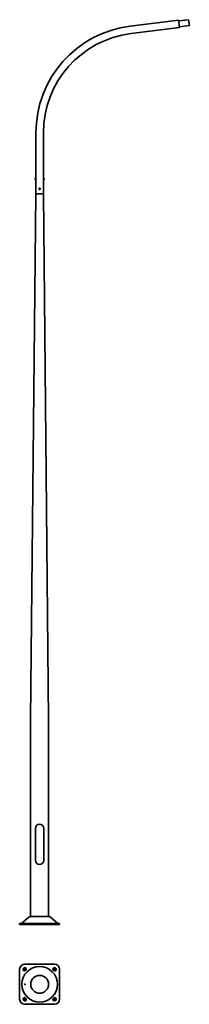
# Model space of a CAD drawing. Units: millimetres. Extents: x -200 to 1498, y -798 to 9037.
import ezdxf

# ---------------------------------------------------------------- set-up
doc = ezdxf.new("R2010")
doc.units = ezdxf.units.MM
doc.layers.get('0').update_dxf_attribs({"lineweight": 35})
doc.layers.add('Wymiary i tekst', color=150, linetype='Continuous', lineweight=13)

# ---------------------------------------------------------------- blocks, each defined once
blk = doc.blocks.new('A$C06671568')
for p, q in [((-150, -576.7), (150, -576.7)), ((-200, -926.7), (-200, -626.7)), ((-159.2, -614.6), (-162, -617.5)), ((-140.8, -638.7), (-138, -635.9)), ((138, -635.9), (140.8, -638.7)), ((162, -617.5), (159.2, -614.6)), ((200, -626.7), (200, -926.7)), ((-162, -935.9), (-159.2, -938.7)), ((150, -976.7), (-150, -976.7)), ((-138, -917.5), (-140.8, -914.6)), ((140.8, -914.6), (138, -917.5)), ((159.2, -938.7), (162, -935.9))]:
    blk.add_line(p, q)
for radius in [178, 89]:
    blk.add_circle((0, -776.7), radius)
for centre, radius, start, end in [((-150, -626.7), 50, 90, 180), ((150, -626.7), 50, 0, 90), ((-151.4, -628.1), 15, 135, 315), ((-148.6, -625.2), 15, 315, 135), ((148.6, -625.2), 15, 45, 225), ((151.4, -628.1), 15, 225, 45), ((-150, -926.7), 50, 180, 270), ((-151.4, -925.2), 15, 45, 225), ((-148.6, -928.1), 15, 225, 45), ((148.6, -928.1), 15, 135, 315), ((151.4, -925.2), 15, 315, 135), ((150, -926.7), 50, 270, 0)]:
    blk.add_arc(centre, radius, start, end)
blk.add_ellipse((-147.5, -776.7), major_axis=(0, 3.2), ratio=0.770631)
at = {"layer": 'Defpoints', "color": 1}
for p, q in [((-162, -638.7), (-138, -614.6)), ((138, -614.6), (162, -638.7)), ((-138, -938.7), (-162, -914.6)), ((162, -914.6), (138, -938.7))]:
    blk.add_line(p, q, dxfattribs=at)
at = {"layer": 'Wymiary i tekst'}
blk.add_ellipse((-147.5, -776.7), major_axis=(0, 4), ratio=0.770631, start_param=4.712389, end_param=9.424778, dxfattribs=at)
blk = doc.blocks.new('A$C44C231AD')
for p, q in [((1390.7, 9032.4), (906.5, 8973)), ((1399.9, 8958), (915.6, 8898.5)), ((1390.7, 9032.4), (1399.9, 8958)), ((1490.9, 9037.2), (1391.6, 9025)), ((1398.9, 8965.4), (1498.2, 8977.6)), ((1490.9, 9037.2), (1498.2, 8977.6)), ((-37.5, 7298), (-37.5, 7906)), ((37.5, 7298), (37.5, 7906)), ((-38.5, 7453.5), (-44.5, 7453.5)), ((-44.5, 7453.5), (-44.5, 7442.5)), ((-44.5, 7448), (-38.5, 7448)), ((-44.5, 7442.5), (-38.5, 7442.5)), ((-38.5, 7454.5), (-38.5, 7441.5)), ((-38.5, 7454.5), (-37.5, 7454.5)), ((-38.5, 7441.5), (-37.5, 7441.5)), ((-37.5, 7452.8), (-37.5, 7443.3)), ((38.5, 7454.5), (37.5, 7454.5)), ((38.5, 7441.5), (37.5, 7441.5)), ((38.5, 7454.5), (38.5, 7441.5)), ((38.5, 7453.5), (44.5, 7453.5)), ((44.5, 7448), (38.5, 7448)), ((44.5, 7442.5), (38.5, 7442.5)), ((44.5, 7453.5), (44.5, 7442.5)), ((-90, 2048), (-37.5, 7298)), ((-37.5, 7298), (37.5, 7298)), ((-37.5, 7298), (37.5, 7298)), ((37.5, 7298), (90, 2048)), ((-90, 78.8), (-90, 2048)), ((90, 2048), (90, 78.8)), ((-42.5, 957.5), (-42.5, 642.5)), ((42.5, 957.5), (42.5, 642.5)), ((-200, 0), (-200, 10)), ((200, 10), (-200, 10)), ((200, 0), (-200, 0)), ((-108, 72.3), (-178.5, 12.4)), ((92.5, 78.8), (-90.5, 78.8)), ((108, 72.3), (178.5, 12.4)), ((200, 0), (200, 10))]:
    blk.add_line(p, q)
blk.add_lwpolyline([(-3.2, 7353.5), (-6.4, 7348), (-3.2, 7342.5), (3.2, 7342.5), (6.4, 7348), (3.2, 7353.5)], close=True)
blk.add_circle((0, 7348), 2.5)
for centre, radius, start, end in [((1037.5, 7906), 1075, 97, 180), ((1037.5, 7906), 1000, 97, 180), ((0, 957.5), 42.5, 0, 180), ((0, 642.5), 42.5, 180, 0), ((-185, 20), 10, 270, 310.36717), ((-90.5, 51.8), 27, 90, 130.36717), ((92.4, 56.7), 22, 45.08578, 89.83007), ((185, 20), 10, 229.63283, 270)]:
    blk.add_arc(centre, radius, start, end)

msp = doc.modelspace()

# ---------------------------------------------------------------- block references
for name, p in [('A$C44C231AD', (0, 0)), ('A$C06671568', (0, 178.7))]:
    msp.add_blockref(name, p)

doc.saveas('drawing.dxf')
